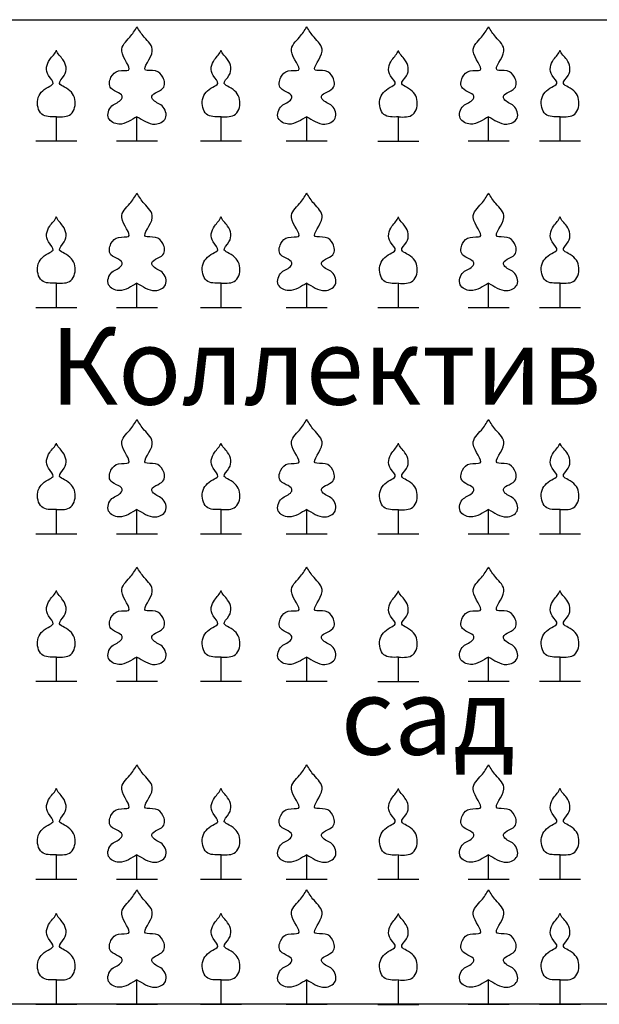
# Model space of a CAD drawing. Units: millimetres. Extents: x -4509 to -2858, y 572 to 2320.
# Drawn here: x -3390 to -3319, y 1754 to 1874 of the extents above; entities that cross this region are included whole.
import ezdxf

# ---------------------------------------------------------------- set-up
doc = ezdxf.new("R2010")
doc.units = ezdxf.units.MM
doc.layers.add('Тонкие', color=7, linetype='Continuous', lineweight=30)
doc.styles.add('стиль1', font='isocpeui.ttf')

msp = doc.modelspace()

# ---------------------------------------------------------------- linework, layer by layer
at = {"layer": 'Тонкие', "color": 3, "lineweight": 30}
for p, q in [((-3385.51, 1858.87), (-3385.51, 1861.83)), ((-3375.68, 1858.87), (-3375.68, 1861.83)), ((-3365.43, 1858.87), (-3365.43, 1861.83)), ((-3354.98, 1858.87), (-3354.98, 1861.83)), ((-3343.81, 1858.84), (-3343.81, 1861.8)), ((-3332.82, 1858.87), (-3332.82, 1861.83)), ((-3324.1, 1858.87), (-3324.1, 1861.83)), ((-3388.01, 1858.87), (-3383.01, 1858.87)), ((-3378.18, 1858.87), (-3373.18, 1858.87)), ((-3367.93, 1858.87), (-3362.93, 1858.87)), ((-3357.48, 1858.87), (-3352.48, 1858.87)), ((-3346.31, 1858.84), (-3341.31, 1858.84)), ((-3335.32, 1858.87), (-3330.32, 1858.87)), ((-3326.6, 1858.87), (-3321.6, 1858.87)), ((-3385.51, 1838.58), (-3385.51, 1841.55)), ((-3375.68, 1838.58), (-3375.68, 1841.55)), ((-3365.43, 1838.58), (-3365.43, 1841.55)), ((-3354.98, 1838.58), (-3354.98, 1841.55)), ((-3343.81, 1838.55), (-3343.81, 1841.52)), ((-3332.82, 1838.58), (-3332.82, 1841.55)), ((-3324.1, 1838.58), (-3324.1, 1841.55)), ((-3388.01, 1838.58), (-3383.01, 1838.58)), ((-3378.18, 1838.58), (-3373.18, 1838.58)), ((-3367.93, 1838.58), (-3362.93, 1838.58)), ((-3357.48, 1838.58), (-3352.48, 1838.58)), ((-3346.31, 1838.55), (-3341.31, 1838.55)), ((-3335.32, 1838.58), (-3330.32, 1838.58)), ((-3326.6, 1838.58), (-3321.6, 1838.58)), ((-3385.51, 1810.99), (-3385.51, 1813.95)), ((-3375.68, 1810.99), (-3375.68, 1813.95)), ((-3365.43, 1810.99), (-3365.43, 1813.95)), ((-3354.98, 1810.99), (-3354.98, 1813.95)), ((-3343.81, 1810.96), (-3343.81, 1813.92)), ((-3332.82, 1810.99), (-3332.82, 1813.95)), ((-3324.1, 1810.99), (-3324.1, 1813.95)), ((-3388.01, 1810.99), (-3383.01, 1810.99)), ((-3378.18, 1810.99), (-3373.18, 1810.99)), ((-3367.93, 1810.99), (-3362.93, 1810.99)), ((-3357.48, 1810.99), (-3352.48, 1810.99)), ((-3346.31, 1810.96), (-3341.31, 1810.96)), ((-3335.32, 1810.99), (-3330.32, 1810.99)), ((-3326.6, 1810.99), (-3321.6, 1810.99)), ((-3385.51, 1793), (-3385.51, 1795.96)), ((-3375.68, 1793), (-3375.68, 1795.96)), ((-3365.43, 1793), (-3365.43, 1795.96)), ((-3354.98, 1793), (-3354.98, 1795.96)), ((-3343.81, 1792.97), (-3343.81, 1795.93)), ((-3332.82, 1793), (-3332.82, 1795.96)), ((-3324.1, 1793), (-3324.1, 1795.96)), ((-3388.01, 1793), (-3383.01, 1793)), ((-3378.18, 1793), (-3373.18, 1793)), ((-3367.93, 1793), (-3362.93, 1793)), ((-3357.48, 1793), (-3352.48, 1793)), ((-3346.31, 1792.97), (-3341.31, 1792.97)), ((-3335.32, 1793), (-3330.32, 1793)), ((-3326.6, 1793), (-3321.6, 1793)), ((-3385.51, 1768.89), (-3385.51, 1771.86)), ((-3375.68, 1768.89), (-3375.68, 1771.86)), ((-3365.43, 1768.89), (-3365.43, 1771.86)), ((-3354.98, 1768.89), (-3354.98, 1771.86)), ((-3343.81, 1768.86), (-3343.81, 1771.83)), ((-3332.82, 1768.89), (-3332.82, 1771.86)), ((-3324.1, 1768.89), (-3324.1, 1771.86)), ((-3388.01, 1768.89), (-3383.01, 1768.89)), ((-3378.18, 1768.89), (-3373.18, 1768.89)), ((-3367.93, 1768.89), (-3362.93, 1768.89)), ((-3357.48, 1768.89), (-3352.48, 1768.89)), ((-3346.31, 1768.86), (-3341.31, 1768.86)), ((-3335.32, 1768.89), (-3330.32, 1768.89)), ((-3326.6, 1768.89), (-3321.6, 1768.89)), ((-3385.51, 1753.65), (-3385.51, 1756.62)), ((-3375.68, 1753.65), (-3375.68, 1756.62)), ((-3365.43, 1753.65), (-3365.43, 1756.62)), ((-3354.98, 1753.65), (-3354.98, 1756.62)), ((-3343.81, 1753.62), (-3343.81, 1756.59)), ((-3332.82, 1753.65), (-3332.82, 1756.62)), ((-3324.1, 1753.65), (-3324.1, 1756.62)), ((-3388.01, 1753.65), (-3383.01, 1753.65)), ((-3378.18, 1753.65), (-3373.18, 1753.65)), ((-3367.93, 1753.65), (-3362.93, 1753.65)), ((-3357.48, 1753.65), (-3352.48, 1753.65)), ((-3335.32, 1753.65), (-3330.32, 1753.65)), ((-3326.6, 1753.65), (-3321.6, 1753.65)), ((-3346.31, 1753.62), (-3341.31, 1753.62))]:
    msp.add_line(p, q, dxfattribs=at)
at = {"layer": 'Тонкие', "lineweight": 30}
msp.add_lwpolyline([(-3182.23, 1753.65), (-3492.23, 1753.65), (-3492.23, 1873.65), (-3182.23, 1873.65)], close=True, dxfattribs=at)
at = {"layer": 'Тонкие', "color": 3, "lineweight": 30}
for points in [[(-3375.68, 1861.83), (-3376.72, 1861.23), (-3377.89, 1860.92), (-3379.14, 1861.64), (-3378.74, 1863.15), (-3377.56, 1863.98), (-3377.48, 1864.14), (-3378.85, 1865.29), (-3378.85, 1866.63), (-3377.93, 1867.41), (-3376.71, 1867.51), (-3377.54, 1869.81), (-3376.56, 1871.52), (-3375.68, 1872.78)], [(-3375.68, 1861.83), (-3374.63, 1861.23), (-3373.46, 1860.92), (-3372.21, 1861.64), (-3372.62, 1863.15), (-3373.79, 1863.98), (-3373.87, 1864.14), (-3372.51, 1865.29), (-3372.51, 1866.63), (-3373.43, 1867.41), (-3374.65, 1867.51), (-3373.81, 1869.81), (-3374.79, 1871.52), (-3375.68, 1872.78)], [(-3354.98, 1861.83), (-3356.03, 1861.23), (-3357.2, 1860.92), (-3358.45, 1861.64), (-3358.04, 1863.15), (-3356.87, 1863.98), (-3356.79, 1864.14), (-3358.15, 1865.29), (-3358.15, 1866.63), (-3357.23, 1867.41), (-3356.01, 1867.51), (-3356.85, 1869.81), (-3355.87, 1871.52), (-3354.98, 1872.78)], [(-3354.98, 1861.83), (-3353.94, 1861.23), (-3352.77, 1860.92), (-3351.52, 1861.64), (-3351.92, 1863.15), (-3353.1, 1863.98), (-3353.18, 1864.14), (-3351.81, 1865.29), (-3351.81, 1866.63), (-3352.73, 1867.41), (-3353.95, 1867.51), (-3353.12, 1869.81), (-3354.1, 1871.52), (-3354.98, 1872.78)], [(-3332.82, 1861.83), (-3333.86, 1861.23), (-3335.03, 1860.92), (-3336.28, 1861.64), (-3335.88, 1863.15), (-3334.7, 1863.98), (-3334.62, 1864.14), (-3335.99, 1865.29), (-3335.99, 1866.63), (-3335.07, 1867.41), (-3333.85, 1867.51), (-3334.68, 1869.81), (-3333.7, 1871.52), (-3332.82, 1872.78)], [(-3332.82, 1861.83), (-3331.77, 1861.23), (-3330.6, 1860.92), (-3329.35, 1861.64), (-3329.76, 1863.15), (-3330.93, 1863.98), (-3331.01, 1864.14), (-3329.64, 1865.29), (-3329.64, 1866.63), (-3330.57, 1867.41), (-3331.79, 1867.51), (-3330.95, 1869.81), (-3331.93, 1871.52), (-3332.82, 1872.78)], [(-3375.68, 1841.55), (-3376.72, 1840.94), (-3377.89, 1840.63), (-3379.14, 1841.35), (-3378.74, 1842.87), (-3377.56, 1843.69), (-3377.48, 1843.85), (-3378.85, 1845), (-3378.85, 1846.35), (-3377.93, 1847.12), (-3376.71, 1847.23), (-3377.54, 1849.53), (-3376.56, 1851.23), (-3375.68, 1852.49)], [(-3375.68, 1841.55), (-3374.63, 1840.94), (-3373.46, 1840.63), (-3372.21, 1841.35), (-3372.62, 1842.87), (-3373.79, 1843.69), (-3373.87, 1843.85), (-3372.51, 1845), (-3372.51, 1846.35), (-3373.43, 1847.12), (-3374.65, 1847.23), (-3373.81, 1849.53), (-3374.79, 1851.23), (-3375.68, 1852.49)], [(-3354.98, 1841.55), (-3356.03, 1840.94), (-3357.2, 1840.63), (-3358.45, 1841.35), (-3358.04, 1842.87), (-3356.87, 1843.69), (-3356.79, 1843.85), (-3358.15, 1845), (-3358.15, 1846.35), (-3357.23, 1847.12), (-3356.01, 1847.23), (-3356.85, 1849.53), (-3355.87, 1851.23), (-3354.98, 1852.49)], [(-3354.98, 1841.55), (-3353.94, 1840.94), (-3352.77, 1840.63), (-3351.52, 1841.35), (-3351.92, 1842.87), (-3353.1, 1843.69), (-3353.18, 1843.85), (-3351.81, 1845), (-3351.81, 1846.35), (-3352.73, 1847.12), (-3353.95, 1847.23), (-3353.12, 1849.53), (-3354.1, 1851.23), (-3354.98, 1852.49)], [(-3332.82, 1841.55), (-3333.86, 1840.94), (-3335.03, 1840.63), (-3336.28, 1841.35), (-3335.88, 1842.87), (-3334.7, 1843.69), (-3334.62, 1843.85), (-3335.99, 1845), (-3335.99, 1846.35), (-3335.07, 1847.12), (-3333.85, 1847.23), (-3334.68, 1849.53), (-3333.7, 1851.23), (-3332.82, 1852.49)], [(-3332.82, 1841.55), (-3331.77, 1840.94), (-3330.6, 1840.63), (-3329.35, 1841.35), (-3329.76, 1842.87), (-3330.93, 1843.69), (-3331.01, 1843.85), (-3329.64, 1845), (-3329.64, 1846.35), (-3330.57, 1847.12), (-3331.79, 1847.23), (-3330.95, 1849.53), (-3331.93, 1851.23), (-3332.82, 1852.49)], [(-3375.68, 1813.95), (-3376.72, 1813.35), (-3377.89, 1813.03), (-3379.14, 1813.76), (-3378.74, 1815.27), (-3377.56, 1816.09), (-3377.48, 1816.26), (-3378.85, 1817.4), (-3378.85, 1818.75), (-3377.93, 1819.52), (-3376.71, 1819.63), (-3377.54, 1821.93), (-3376.56, 1823.63), (-3375.68, 1824.9)], [(-3375.68, 1813.95), (-3374.63, 1813.35), (-3373.46, 1813.03), (-3372.21, 1813.76), (-3372.62, 1815.27), (-3373.79, 1816.09), (-3373.87, 1816.26), (-3372.51, 1817.4), (-3372.51, 1818.75), (-3373.43, 1819.52), (-3374.65, 1819.63), (-3373.81, 1821.93), (-3374.79, 1823.63), (-3375.68, 1824.9)], [(-3354.98, 1813.95), (-3356.03, 1813.35), (-3357.2, 1813.03), (-3358.45, 1813.76), (-3358.04, 1815.27), (-3356.87, 1816.09), (-3356.79, 1816.26), (-3358.15, 1817.4), (-3358.15, 1818.75), (-3357.23, 1819.52), (-3356.01, 1819.63), (-3356.85, 1821.93), (-3355.87, 1823.63), (-3354.98, 1824.9)], [(-3354.98, 1813.95), (-3353.94, 1813.35), (-3352.77, 1813.03), (-3351.52, 1813.76), (-3351.92, 1815.27), (-3353.1, 1816.09), (-3353.18, 1816.26), (-3351.81, 1817.4), (-3351.81, 1818.75), (-3352.73, 1819.52), (-3353.95, 1819.63), (-3353.12, 1821.93), (-3354.1, 1823.63), (-3354.98, 1824.9)], [(-3332.82, 1813.95), (-3333.86, 1813.35), (-3335.03, 1813.03), (-3336.28, 1813.76), (-3335.88, 1815.27), (-3334.7, 1816.09), (-3334.62, 1816.26), (-3335.99, 1817.4), (-3335.99, 1818.75), (-3335.07, 1819.52), (-3333.85, 1819.63), (-3334.68, 1821.93), (-3333.7, 1823.63), (-3332.82, 1824.9)], [(-3332.82, 1813.95), (-3331.77, 1813.35), (-3330.6, 1813.03), (-3329.35, 1813.76), (-3329.76, 1815.27), (-3330.93, 1816.09), (-3331.01, 1816.26), (-3329.64, 1817.4), (-3329.64, 1818.75), (-3330.57, 1819.52), (-3331.79, 1819.63), (-3330.95, 1821.93), (-3331.93, 1823.63), (-3332.82, 1824.9)], [(-3375.68, 1795.96), (-3376.72, 1795.36), (-3377.89, 1795.05), (-3379.14, 1795.77), (-3378.74, 1797.28), (-3377.56, 1798.11), (-3377.48, 1798.27), (-3378.85, 1799.42), (-3378.85, 1800.76), (-3377.93, 1801.54), (-3376.71, 1801.64), (-3377.54, 1803.94), (-3376.56, 1805.65), (-3375.68, 1806.91)], [(-3375.68, 1795.96), (-3374.63, 1795.36), (-3373.46, 1795.05), (-3372.21, 1795.77), (-3372.62, 1797.28), (-3373.79, 1798.11), (-3373.87, 1798.27), (-3372.51, 1799.42), (-3372.51, 1800.76), (-3373.43, 1801.54), (-3374.65, 1801.64), (-3373.81, 1803.94), (-3374.79, 1805.65), (-3375.68, 1806.91)], [(-3354.98, 1795.96), (-3356.03, 1795.36), (-3357.2, 1795.05), (-3358.45, 1795.77), (-3358.04, 1797.28), (-3356.87, 1798.11), (-3356.79, 1798.27), (-3358.15, 1799.42), (-3358.15, 1800.76), (-3357.23, 1801.54), (-3356.01, 1801.64), (-3356.85, 1803.94), (-3355.87, 1805.65), (-3354.98, 1806.91)], [(-3354.98, 1795.96), (-3353.94, 1795.36), (-3352.77, 1795.05), (-3351.52, 1795.77), (-3351.92, 1797.28), (-3353.1, 1798.11), (-3353.18, 1798.27), (-3351.81, 1799.42), (-3351.81, 1800.76), (-3352.73, 1801.54), (-3353.95, 1801.64), (-3353.12, 1803.94), (-3354.1, 1805.65), (-3354.98, 1806.91)], [(-3332.82, 1795.96), (-3333.86, 1795.36), (-3335.03, 1795.05), (-3336.28, 1795.77), (-3335.88, 1797.28), (-3334.7, 1798.11), (-3334.62, 1798.27), (-3335.99, 1799.42), (-3335.99, 1800.76), (-3335.07, 1801.54), (-3333.85, 1801.64), (-3334.68, 1803.94), (-3333.7, 1805.65), (-3332.82, 1806.91)], [(-3332.82, 1795.96), (-3331.77, 1795.36), (-3330.6, 1795.05), (-3329.35, 1795.77), (-3329.76, 1797.28), (-3330.93, 1798.11), (-3331.01, 1798.27), (-3329.64, 1799.42), (-3329.64, 1800.76), (-3330.57, 1801.54), (-3331.79, 1801.64), (-3330.95, 1803.94), (-3331.93, 1805.65), (-3332.82, 1806.91)], [(-3375.68, 1771.86), (-3376.72, 1771.25), (-3377.89, 1770.94), (-3379.14, 1771.66), (-3378.74, 1773.18), (-3377.56, 1774), (-3377.48, 1774.16), (-3378.85, 1775.31), (-3378.85, 1776.66), (-3377.93, 1777.43), (-3376.71, 1777.54), (-3377.54, 1779.84), (-3376.56, 1781.54), (-3375.68, 1782.8)], [(-3375.68, 1771.86), (-3374.63, 1771.25), (-3373.46, 1770.94), (-3372.21, 1771.66), (-3372.62, 1773.18), (-3373.79, 1774), (-3373.87, 1774.16), (-3372.51, 1775.31), (-3372.51, 1776.66), (-3373.43, 1777.43), (-3374.65, 1777.54), (-3373.81, 1779.84), (-3374.79, 1781.54), (-3375.68, 1782.8)], [(-3354.98, 1771.86), (-3356.03, 1771.25), (-3357.2, 1770.94), (-3358.45, 1771.66), (-3358.04, 1773.18), (-3356.87, 1774), (-3356.79, 1774.16), (-3358.15, 1775.31), (-3358.15, 1776.66), (-3357.23, 1777.43), (-3356.01, 1777.54), (-3356.85, 1779.84), (-3355.87, 1781.54), (-3354.98, 1782.8)], [(-3354.98, 1771.86), (-3353.94, 1771.25), (-3352.77, 1770.94), (-3351.52, 1771.66), (-3351.92, 1773.18), (-3353.1, 1774), (-3353.18, 1774.16), (-3351.81, 1775.31), (-3351.81, 1776.66), (-3352.73, 1777.43), (-3353.95, 1777.54), (-3353.12, 1779.84), (-3354.1, 1781.54), (-3354.98, 1782.8)], [(-3332.82, 1771.86), (-3333.86, 1771.25), (-3335.03, 1770.94), (-3336.28, 1771.66), (-3335.88, 1773.18), (-3334.7, 1774), (-3334.62, 1774.16), (-3335.99, 1775.31), (-3335.99, 1776.66), (-3335.07, 1777.43), (-3333.85, 1777.54), (-3334.68, 1779.84), (-3333.7, 1781.54), (-3332.82, 1782.8)], [(-3332.82, 1771.86), (-3331.77, 1771.25), (-3330.6, 1770.94), (-3329.35, 1771.66), (-3329.76, 1773.18), (-3330.93, 1774), (-3331.01, 1774.16), (-3329.64, 1775.31), (-3329.64, 1776.66), (-3330.57, 1777.43), (-3331.79, 1777.54), (-3330.95, 1779.84), (-3331.93, 1781.54), (-3332.82, 1782.8)], [(-3375.68, 1756.62), (-3376.72, 1756.01), (-3377.89, 1755.7), (-3379.14, 1756.42), (-3378.74, 1757.94), (-3377.56, 1758.76), (-3377.48, 1758.92), (-3378.85, 1760.07), (-3378.85, 1761.42), (-3377.93, 1762.19), (-3376.71, 1762.3), (-3377.54, 1764.6), (-3376.56, 1766.3), (-3375.68, 1767.56)], [(-3375.68, 1756.62), (-3374.63, 1756.01), (-3373.46, 1755.7), (-3372.21, 1756.42), (-3372.62, 1757.94), (-3373.79, 1758.76), (-3373.87, 1758.92), (-3372.51, 1760.07), (-3372.51, 1761.42), (-3373.43, 1762.19), (-3374.65, 1762.3), (-3373.81, 1764.6), (-3374.79, 1766.3), (-3375.68, 1767.56)], [(-3354.98, 1756.62), (-3356.03, 1756.01), (-3357.2, 1755.7), (-3358.45, 1756.42), (-3358.04, 1757.94), (-3356.87, 1758.76), (-3356.79, 1758.92), (-3358.15, 1760.07), (-3358.15, 1761.42), (-3357.23, 1762.19), (-3356.01, 1762.3), (-3356.85, 1764.6), (-3355.87, 1766.3), (-3354.98, 1767.56)], [(-3354.98, 1756.62), (-3353.94, 1756.01), (-3352.77, 1755.7), (-3351.52, 1756.42), (-3351.92, 1757.94), (-3353.1, 1758.76), (-3353.18, 1758.92), (-3351.81, 1760.07), (-3351.81, 1761.42), (-3352.73, 1762.19), (-3353.95, 1762.3), (-3353.12, 1764.6), (-3354.1, 1766.3), (-3354.98, 1767.56)], [(-3332.82, 1756.62), (-3333.86, 1756.01), (-3335.03, 1755.7), (-3336.28, 1756.42), (-3335.88, 1757.94), (-3334.7, 1758.76), (-3334.62, 1758.92), (-3335.99, 1760.07), (-3335.99, 1761.42), (-3335.07, 1762.19), (-3333.85, 1762.3), (-3334.68, 1764.6), (-3333.7, 1766.3), (-3332.82, 1767.56)], [(-3332.82, 1756.62), (-3331.77, 1756.01), (-3330.6, 1755.7), (-3329.35, 1756.42), (-3329.76, 1757.94), (-3330.93, 1758.76), (-3331.01, 1758.92), (-3329.64, 1760.07), (-3329.64, 1761.42), (-3330.57, 1762.19), (-3331.79, 1762.3), (-3330.95, 1764.6), (-3331.93, 1766.3), (-3332.82, 1767.56)]]:
    msp.add_spline(points, degree=3, dxfattribs=at)
for points in [[(-3385.51, 1861.83), (-3386.19, 1861.81), (-3387.57, 1861.75), (-3388.07, 1864.15), (-3387.02, 1865.26), (-3385.54, 1865.89), (-3386.99, 1867.07), (-3386.58, 1868.75), (-3385.64, 1869.5), (-3385.51, 1869.93)], [(-3385.51, 1861.83), (-3384.84, 1861.81), (-3383.46, 1861.75), (-3382.95, 1864.15), (-3384.01, 1865.26), (-3385.49, 1865.89), (-3384.04, 1867.07), (-3384.45, 1868.75), (-3385.39, 1869.5), (-3385.51, 1869.93)], [(-3365.43, 1861.83), (-3366.11, 1861.81), (-3367.48, 1861.75), (-3367.99, 1864.15), (-3366.94, 1865.26), (-3365.46, 1865.89), (-3366.91, 1867.07), (-3366.5, 1868.75), (-3365.55, 1869.5), (-3365.43, 1869.93)], [(-3365.43, 1861.83), (-3364.76, 1861.81), (-3363.38, 1861.75), (-3362.87, 1864.15), (-3363.93, 1865.26), (-3365.41, 1865.89), (-3363.96, 1867.07), (-3364.36, 1868.75), (-3365.31, 1869.5), (-3365.43, 1869.93)], [(-3343.81, 1861.8), (-3344.48, 1861.78), (-3345.86, 1861.72), (-3346.37, 1864.12), (-3345.31, 1865.23), (-3343.83, 1865.86), (-3345.28, 1867.04), (-3344.88, 1868.72), (-3343.93, 1869.47), (-3343.81, 1869.9)], [(-3343.81, 1861.8), (-3343.13, 1861.78), (-3341.76, 1861.72), (-3341.25, 1864.12), (-3342.3, 1865.23), (-3343.78, 1865.86), (-3342.33, 1867.04), (-3342.74, 1868.72), (-3343.69, 1869.47), (-3343.81, 1869.9)], [(-3324.1, 1861.83), (-3324.77, 1861.81), (-3326.15, 1861.75), (-3326.66, 1864.15), (-3325.6, 1865.26), (-3324.12, 1865.89), (-3325.57, 1867.07), (-3325.17, 1868.75), (-3324.22, 1869.5), (-3324.1, 1869.93)], [(-3324.1, 1861.83), (-3323.42, 1861.81), (-3322.05, 1861.75), (-3321.54, 1864.15), (-3322.59, 1865.26), (-3324.07, 1865.89), (-3322.62, 1867.07), (-3323.03, 1868.75), (-3323.98, 1869.5), (-3324.1, 1869.93)], [(-3385.51, 1841.55), (-3386.19, 1841.52), (-3387.57, 1841.47), (-3388.07, 1843.87), (-3387.02, 1844.97), (-3385.54, 1845.6), (-3386.99, 1846.78), (-3386.58, 1848.46), (-3385.64, 1849.21), (-3385.51, 1849.64)], [(-3385.51, 1841.55), (-3384.84, 1841.52), (-3383.46, 1841.47), (-3382.95, 1843.87), (-3384.01, 1844.97), (-3385.49, 1845.6), (-3384.04, 1846.78), (-3384.45, 1848.46), (-3385.39, 1849.21), (-3385.51, 1849.64)], [(-3365.43, 1841.55), (-3366.11, 1841.52), (-3367.48, 1841.47), (-3367.99, 1843.87), (-3366.94, 1844.97), (-3365.46, 1845.6), (-3366.91, 1846.78), (-3366.5, 1848.46), (-3365.55, 1849.21), (-3365.43, 1849.64)], [(-3365.43, 1841.55), (-3364.76, 1841.52), (-3363.38, 1841.47), (-3362.87, 1843.87), (-3363.93, 1844.97), (-3365.41, 1845.6), (-3363.96, 1846.78), (-3364.36, 1848.46), (-3365.31, 1849.21), (-3365.43, 1849.64)], [(-3343.81, 1841.52), (-3344.48, 1841.49), (-3345.86, 1841.44), (-3346.37, 1843.84), (-3345.31, 1844.94), (-3343.83, 1845.57), (-3345.28, 1846.75), (-3344.88, 1848.43), (-3343.93, 1849.18), (-3343.81, 1849.61)], [(-3343.81, 1841.52), (-3343.13, 1841.49), (-3341.76, 1841.44), (-3341.25, 1843.84), (-3342.3, 1844.94), (-3343.78, 1845.57), (-3342.33, 1846.75), (-3342.74, 1848.43), (-3343.69, 1849.18), (-3343.81, 1849.61)], [(-3324.1, 1841.55), (-3324.77, 1841.52), (-3326.15, 1841.47), (-3326.66, 1843.87), (-3325.6, 1844.97), (-3324.12, 1845.6), (-3325.57, 1846.78), (-3325.17, 1848.46), (-3324.22, 1849.21), (-3324.1, 1849.64)], [(-3324.1, 1841.55), (-3323.42, 1841.52), (-3322.05, 1841.47), (-3321.54, 1843.87), (-3322.59, 1844.97), (-3324.07, 1845.6), (-3322.62, 1846.78), (-3323.03, 1848.46), (-3323.98, 1849.21), (-3324.1, 1849.64)], [(-3385.51, 1813.95), (-3386.19, 1813.92), (-3387.57, 1813.87), (-3388.07, 1816.27), (-3387.02, 1817.38), (-3385.54, 1818.01), (-3386.99, 1819.19), (-3386.58, 1820.86), (-3385.64, 1821.61), (-3385.51, 1822.04)], [(-3385.51, 1813.95), (-3384.84, 1813.92), (-3383.46, 1813.87), (-3382.95, 1816.27), (-3384.01, 1817.38), (-3385.49, 1818.01), (-3384.04, 1819.19), (-3384.45, 1820.86), (-3385.39, 1821.61), (-3385.51, 1822.04)], [(-3365.43, 1813.95), (-3366.11, 1813.92), (-3367.48, 1813.87), (-3367.99, 1816.27), (-3366.94, 1817.38), (-3365.46, 1818.01), (-3366.91, 1819.19), (-3366.5, 1820.86), (-3365.55, 1821.61), (-3365.43, 1822.04)], [(-3365.43, 1813.95), (-3364.76, 1813.92), (-3363.38, 1813.87), (-3362.87, 1816.27), (-3363.93, 1817.38), (-3365.41, 1818.01), (-3363.96, 1819.19), (-3364.36, 1820.86), (-3365.31, 1821.61), (-3365.43, 1822.04)], [(-3343.81, 1813.92), (-3344.48, 1813.89), (-3345.86, 1813.84), (-3346.37, 1816.24), (-3345.31, 1817.35), (-3343.83, 1817.98), (-3345.28, 1819.16), (-3344.88, 1820.83), (-3343.93, 1821.58), (-3343.81, 1822.01)], [(-3343.81, 1813.92), (-3343.13, 1813.89), (-3341.76, 1813.84), (-3341.25, 1816.24), (-3342.3, 1817.35), (-3343.78, 1817.98), (-3342.33, 1819.16), (-3342.74, 1820.83), (-3343.69, 1821.58), (-3343.81, 1822.01)], [(-3324.1, 1813.95), (-3324.77, 1813.92), (-3326.15, 1813.87), (-3326.66, 1816.27), (-3325.6, 1817.38), (-3324.12, 1818.01), (-3325.57, 1819.19), (-3325.17, 1820.86), (-3324.22, 1821.61), (-3324.1, 1822.04)], [(-3324.1, 1813.95), (-3323.42, 1813.92), (-3322.05, 1813.87), (-3321.54, 1816.27), (-3322.59, 1817.38), (-3324.07, 1818.01), (-3322.62, 1819.19), (-3323.03, 1820.86), (-3323.98, 1821.61), (-3324.1, 1822.04)], [(-3385.51, 1795.96), (-3386.19, 1795.94), (-3387.57, 1795.88), (-3388.07, 1798.28), (-3387.02, 1799.39), (-3385.54, 1800.02), (-3386.99, 1801.2), (-3386.58, 1802.88), (-3385.64, 1803.62), (-3385.51, 1804.05)], [(-3385.51, 1795.96), (-3384.84, 1795.94), (-3383.46, 1795.88), (-3382.95, 1798.28), (-3384.01, 1799.39), (-3385.49, 1800.02), (-3384.04, 1801.2), (-3384.45, 1802.88), (-3385.39, 1803.62), (-3385.51, 1804.05)], [(-3365.43, 1795.96), (-3366.11, 1795.94), (-3367.48, 1795.88), (-3367.99, 1798.28), (-3366.94, 1799.39), (-3365.46, 1800.02), (-3366.91, 1801.2), (-3366.5, 1802.88), (-3365.55, 1803.62), (-3365.43, 1804.05)], [(-3365.43, 1795.96), (-3364.76, 1795.94), (-3363.38, 1795.88), (-3362.87, 1798.28), (-3363.93, 1799.39), (-3365.41, 1800.02), (-3363.96, 1801.2), (-3364.36, 1802.88), (-3365.31, 1803.62), (-3365.43, 1804.05)], [(-3324.1, 1795.96), (-3324.77, 1795.94), (-3326.15, 1795.88), (-3326.66, 1798.28), (-3325.6, 1799.39), (-3324.12, 1800.02), (-3325.57, 1801.2), (-3325.17, 1802.88), (-3324.22, 1803.62), (-3324.1, 1804.05)], [(-3324.1, 1795.96), (-3323.42, 1795.94), (-3322.05, 1795.88), (-3321.54, 1798.28), (-3322.59, 1799.39), (-3324.07, 1800.02), (-3322.62, 1801.2), (-3323.03, 1802.88), (-3323.98, 1803.62), (-3324.1, 1804.05)], [(-3343.81, 1795.93), (-3344.48, 1795.91), (-3345.86, 1795.85), (-3346.37, 1798.25), (-3345.31, 1799.36), (-3343.83, 1799.99), (-3345.28, 1801.17), (-3344.88, 1802.85), (-3343.93, 1803.59), (-3343.81, 1804.02)], [(-3343.81, 1795.93), (-3343.13, 1795.91), (-3341.76, 1795.85), (-3341.25, 1798.25), (-3342.3, 1799.36), (-3343.78, 1799.99), (-3342.33, 1801.17), (-3342.74, 1802.85), (-3343.69, 1803.59), (-3343.81, 1804.02)], [(-3385.51, 1771.86), (-3386.19, 1771.83), (-3387.57, 1771.78), (-3388.07, 1774.18), (-3387.02, 1775.28), (-3385.54, 1775.91), (-3386.99, 1777.09), (-3386.58, 1778.77), (-3385.64, 1779.52), (-3385.51, 1779.95)], [(-3385.51, 1771.86), (-3384.84, 1771.83), (-3383.46, 1771.78), (-3382.95, 1774.18), (-3384.01, 1775.28), (-3385.49, 1775.91), (-3384.04, 1777.09), (-3384.45, 1778.77), (-3385.39, 1779.52), (-3385.51, 1779.95)], [(-3365.43, 1771.86), (-3366.11, 1771.83), (-3367.48, 1771.78), (-3367.99, 1774.18), (-3366.94, 1775.28), (-3365.46, 1775.91), (-3366.91, 1777.09), (-3366.5, 1778.77), (-3365.55, 1779.52), (-3365.43, 1779.95)], [(-3365.43, 1771.86), (-3364.76, 1771.83), (-3363.38, 1771.78), (-3362.87, 1774.18), (-3363.93, 1775.28), (-3365.41, 1775.91), (-3363.96, 1777.09), (-3364.36, 1778.77), (-3365.31, 1779.52), (-3365.43, 1779.95)], [(-3343.81, 1771.83), (-3344.48, 1771.8), (-3345.86, 1771.75), (-3346.37, 1774.15), (-3345.31, 1775.25), (-3343.83, 1775.88), (-3345.28, 1777.06), (-3344.88, 1778.74), (-3343.93, 1779.49), (-3343.81, 1779.92)], [(-3343.81, 1771.83), (-3343.13, 1771.8), (-3341.76, 1771.75), (-3341.25, 1774.15), (-3342.3, 1775.25), (-3343.78, 1775.88), (-3342.33, 1777.06), (-3342.74, 1778.74), (-3343.69, 1779.49), (-3343.81, 1779.92)], [(-3324.1, 1771.86), (-3324.77, 1771.83), (-3326.15, 1771.78), (-3326.66, 1774.18), (-3325.6, 1775.28), (-3324.12, 1775.91), (-3325.57, 1777.09), (-3325.17, 1778.77), (-3324.22, 1779.52), (-3324.1, 1779.95)], [(-3324.1, 1771.86), (-3323.42, 1771.83), (-3322.05, 1771.78), (-3321.54, 1774.18), (-3322.59, 1775.28), (-3324.07, 1775.91), (-3322.62, 1777.09), (-3323.03, 1778.77), (-3323.98, 1779.52), (-3324.1, 1779.95)], [(-3385.51, 1756.62), (-3386.19, 1756.59), (-3387.57, 1756.54), (-3388.07, 1758.94), (-3387.02, 1760.04), (-3385.54, 1760.68), (-3386.99, 1761.85), (-3386.58, 1763.53), (-3385.64, 1764.28), (-3385.51, 1764.71)], [(-3385.51, 1756.62), (-3384.84, 1756.59), (-3383.46, 1756.54), (-3382.95, 1758.94), (-3384.01, 1760.04), (-3385.49, 1760.68), (-3384.04, 1761.85), (-3384.45, 1763.53), (-3385.39, 1764.28), (-3385.51, 1764.71)], [(-3365.43, 1756.62), (-3366.11, 1756.59), (-3367.48, 1756.54), (-3367.99, 1758.94), (-3366.94, 1760.04), (-3365.46, 1760.68), (-3366.91, 1761.85), (-3366.5, 1763.53), (-3365.55, 1764.28), (-3365.43, 1764.71)], [(-3365.43, 1756.62), (-3364.76, 1756.59), (-3363.38, 1756.54), (-3362.87, 1758.94), (-3363.93, 1760.04), (-3365.41, 1760.68), (-3363.96, 1761.85), (-3364.36, 1763.53), (-3365.31, 1764.28), (-3365.43, 1764.71)], [(-3343.81, 1756.59), (-3344.48, 1756.56), (-3345.86, 1756.51), (-3346.37, 1758.91), (-3345.31, 1760.01), (-3343.83, 1760.65), (-3345.28, 1761.82), (-3344.88, 1763.5), (-3343.93, 1764.25), (-3343.81, 1764.68)], [(-3343.81, 1756.59), (-3343.13, 1756.56), (-3341.76, 1756.51), (-3341.25, 1758.91), (-3342.3, 1760.01), (-3343.78, 1760.65), (-3342.33, 1761.82), (-3342.74, 1763.5), (-3343.69, 1764.25), (-3343.81, 1764.68)], [(-3324.1, 1756.62), (-3324.77, 1756.59), (-3326.15, 1756.54), (-3326.66, 1758.94), (-3325.6, 1760.04), (-3324.12, 1760.68), (-3325.57, 1761.85), (-3325.17, 1763.53), (-3324.22, 1764.28), (-3324.1, 1764.71)], [(-3324.1, 1756.62), (-3323.42, 1756.59), (-3322.05, 1756.54), (-3321.54, 1758.94), (-3322.59, 1760.04), (-3324.07, 1760.68), (-3322.62, 1761.85), (-3323.03, 1763.53), (-3323.98, 1764.28), (-3324.1, 1764.71)]]:
    msp.add_open_spline(points, degree=3, knots=[0, 0, 0, 0, 1.80424, 3.667349, 5.626423, 6.355772, 7.492079, 9.430467, 10.827897, 10.827897, 10.827897, 10.827897], dxfattribs=at)

# ---------------------------------------------------------------- texts
at = {"layer": 'Тонкие', "lineweight": 30, "style": 'стиль1'}
for s, p in [('Коллективный', (-3386.27, 1826.72)), ('сад', (-3350.84, 1784.05))]:
    msp.add_text(s, height=9.36, dxfattribs=at).set_placement(p)

doc.saveas('drawing.dxf')
